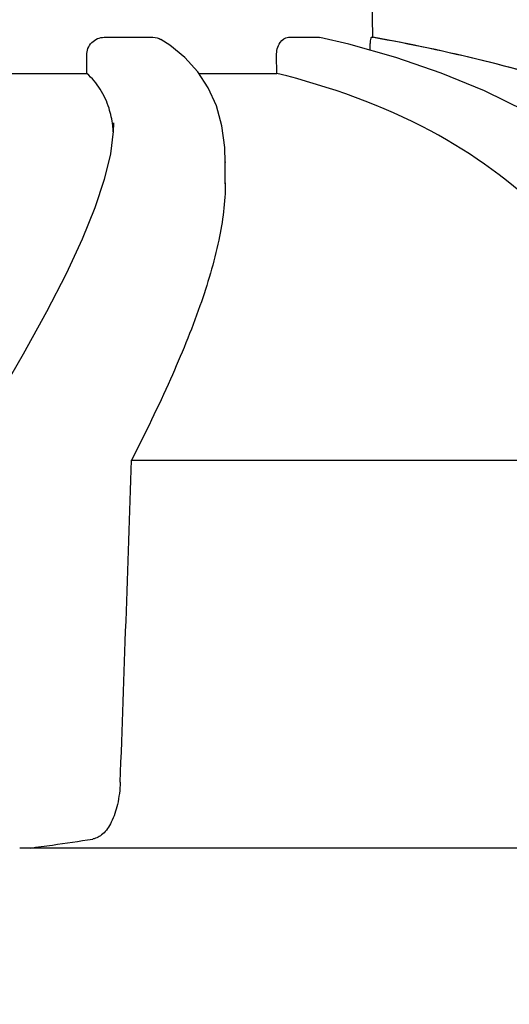
# Model space of a CAD drawing. Units: millimetres. Extents: x 1274 to 7008, y -4616 to 3317.
# Drawn here: x 2475 to 2503, y 1600 to 1655 of the extents above; entities that cross this region are included whole.
import ezdxf

# ---------------------------------------------------------------- set-up
doc = ezdxf.new("R2010")
doc.units = ezdxf.units.MM
doc.header["$LTSCALE"] = 30.734
doc.header["$PDMODE"] = 3
doc.header["$PDSIZE"] = 1
doc.layers.get('0').update_dxf_attribs({"linetype": 'CONTINUOUS'})
doc.layers.get('Defpoints').update_dxf_attribs({"linetype": 'CONTINUOUS'})
doc.layers.add('COTAS', color=7, linetype='CONTINUOUS')
doc.styles.add('ARIAL', font='arial.ttf')
doc.dimstyles.new('Diseño_PlanosFabricacion', dxfattribs={"dimtxt": 55, "dimasz": 60, "dimexe": 10, "dimexo": 10, "dimgap": 10, "dimtad": 1, "dimtih": 1, "dimtoh": 1, "dimdec": 0, "dimzin": 1, "dimdsep": 46, "dimtxsty": 'ARIAL', "dimcen": 15, "dimadec": 0, "dimazin": 0, "dimtp": 0.05, "dimtm": 0.05, "dimtfac": 1, "dimtdec": 0, "dimtofl": 0, "dimtmove": 0, "dimatfit": 3, "dimfxl": 0, "dimtolj": 1, "dimarcsym": 0})

# ---------------------------------------------------------------- blocks, each defined once
blk = doc.blocks.new('*D0')
at = {"layer": 'COTAS', "color": 0, "lineweight": -2}
for p, q in [((3298.75, 1860.879), (1515.509, 1860.879)), ((1525.509, 1800.879), (1525.509, 1119.54)), ((1525.509, 537.719), (1525.509, 1043.34)), ((2267.968, 477.719), (1515.509, 477.719))]:
    blk.add_line(p, q, dxfattribs=at)
at = {"layer": 'COTAS', "color": 0, "lineweight": 0}
for points in [[(1515.509, 1800.879), (1535.509, 1800.879), (1525.509, 1860.879)], [(1515.509, 537.719), (1535.509, 537.719), (1525.509, 477.719)]]:
    blk.add_solid(points, dxfattribs=at)
at = {"layer": 'Defpoints', "color": 0, "lineweight": 0}
for p in [(3308.75, 1860.879), (1525.509, 477.719), (2277.968, 477.719)]:
    blk.add_point(p, dxfattribs=at)
at = {"layer": 'COTAS', "color": 0, "insert": (1525.509, 1081.44), "char_height": 55, "attachment_point": 5, "style": 'ARIAL'}
blk.add_mtext('\\A1;1383 mm', dxfattribs=at)

msp = doc.modelspace()

# ---------------------------------------------------------------- linework, layer by layer
for p, q in [((2495.122, 1654.387), (2494.818, 1671.821)), ((2479.986, 1654.387), (2482.739, 1654.387)), ((2490.366, 1654.387), (2492.083, 1654.387)), ((2492.083, 1654.387), (2492.145, 1654.378)), ((2495.056, 1654.387), (2495.122, 1654.387)), ((2495.153, 1654.374), (2495.081, 1654.387)), ((2479.011, 1652.348), (2479.007, 1653.368)), ((2485.259, 1652.445), (2484.533, 1653.246)), ((2489.719, 1652.348), (2489.706, 1653.368)), ((2471.573, 1652.348), (2479.011, 1652.348)), ((2485.322, 1652.348), (2489.719, 1652.348)), ((2480.52, 1649.563), (2480.52, 1649.535)), ((2486.814, 1647.378), (2486.814, 1647.327)), ((2486.814, 1646.143), (2486.814, 1647.349)), ((2481.536, 1630.576), (2511.792, 1630.576)), ((2511.942, 1608.739), (2475.231, 1608.739))]:
    msp.add_line(p, q)
for points in [[(2484.533, 1653.246), (2483.684, 1653.938), (2483.188, 1654.26)], [(2496.426, 1653.242), (2493.774, 1653.991), (2492.145, 1654.38)], [(2503.748, 1650.23), (2501.423, 1651.362), (2498.98, 1652.365), (2496.426, 1653.242)], [(2486.814, 1647.328), (2486.785, 1648.176), (2486.621, 1649.396), (2486.309, 1650.516), (2485.853, 1651.534), (2485.259, 1652.445)], [(2480.52, 1649.535), (2480.505, 1649.089), (2480.341, 1647.816)], [(2480.341, 1647.816), (2479.995, 1646.385), (2479.463, 1644.783), (2478.745, 1643.013), (2477.843, 1641.072), (2476.739, 1638.922), (2475.423, 1636.54), (2473.902, 1633.932)]]:
    msp.add_lwpolyline(points)
for centre, radius, start, end in [((2477.362, 1555.469), 100.5, 72.52662, 79.8211), ((2477.496, 1555.775), 100.168, 72.58415, 79.84694), ((-5956.532, 1918.985), 8442.995, 357.9192924, 358.0424183), ((2457.015, 1752.954), 145.436, 277.42742, 277.92718), ((2461.6, 1720.131), 112.294, 277.91969, 279.09162)]:
    msp.add_arc(centre, radius, start, end)
for points, knots in [([(2479.007, 1653.368), (2479.006, 1653.625), (2479.205, 1654.159), (2479.733, 1654.387), (2479.986, 1654.387)], [0, 0, 0, 0, 0.504701, 1, 1, 1, 1]), ([(2489.706, 1653.368), (2489.702, 1653.616), (2489.779, 1654.063), (2490.18, 1654.387), (2490.366, 1654.387)], [0, 0, 0, 0, 0.570794, 1, 1, 1, 1]), ([(2494.966, 1653.655), (2494.968, 1653.752), (2494.976, 1653.924), (2494.993, 1654.166), (2495.022, 1654.286), (2495.036, 1654.387), (2495.056, 1654.387)], [0, 0, 0, 0, 0.39471, 0.711897, 0.919841, 1, 1, 1, 1]), ([(2480.264, 1650.391), (2480.147, 1650.767), (2479.822, 1651.49), (2479.302, 1652.09), (2479.011, 1652.348)], [0, 0, 0, 0, 0.502941, 1, 1, 1, 1]), ([(2511.792, 1630.576), (2511.296, 1633.15), (2510.12, 1636.929), (2507.473, 1641.4), (2504.08, 1645.459), (2498.233, 1649.656), (2492.71, 1651.609), (2489.719, 1652.348)], [0, 0, 0, 0, 0.238959, 0.354973, 0.471941, 0.719156, 1, 1, 1, 1]), ([(2480.503, 1649.067), (2480.495, 1649.184), (2480.453, 1649.631), (2480.363, 1650.074), (2480.264, 1650.391)], [0, 0, 0, 0, 0.260587, 1, 1, 1, 1]), ([(2486.814, 1646.187), (2486.815, 1645.106), (2486.495, 1642.743), (2485.382, 1639.05), (2483.683, 1634.929), (2482.297, 1632.077), (2481.536, 1630.576)], [0, 0, 0, 0, 0.195375, 0.427101, 0.695939, 1, 1, 1, 1]), ([(2480.897, 1612.444), (2480.881, 1612.024), (2480.791, 1611.25), (2480.468, 1610.247), (2480, 1609.532), (2479.552, 1609.281), (2479.344, 1609.248)], [0, 0, 0, 0, 0.334074, 0.615899, 0.832389, 1, 1, 1, 1])]:
    msp.add_open_spline(points, degree=3, knots=knots)
msp.add_open_spline([(2482.739, 1654.387), (2482.895, 1654.387), (2483.055, 1654.341), (2483.188, 1654.26)], degree=3)

# ---------------------------------------------------------------- dimensions: what is measured, and where the dimension line sits
at = {"layer": 'COTAS'}
dim = msp.add_linear_dim(base=(1525.509, 477.719), p1=(3308.75, 1860.879), p2=(2277.968, 477.719), angle=90, dimstyle='Diseño_PlanosFabricacion', override={"dimpost": ' mm'}, dxfattribs=at)
dim.commit()
dim.dimension.update_dxf_attribs({"geometry": '*D0', "text_midpoint": (1525.509, 1081.44), "dimtype": 160})

doc.saveas('drawing.dxf')
